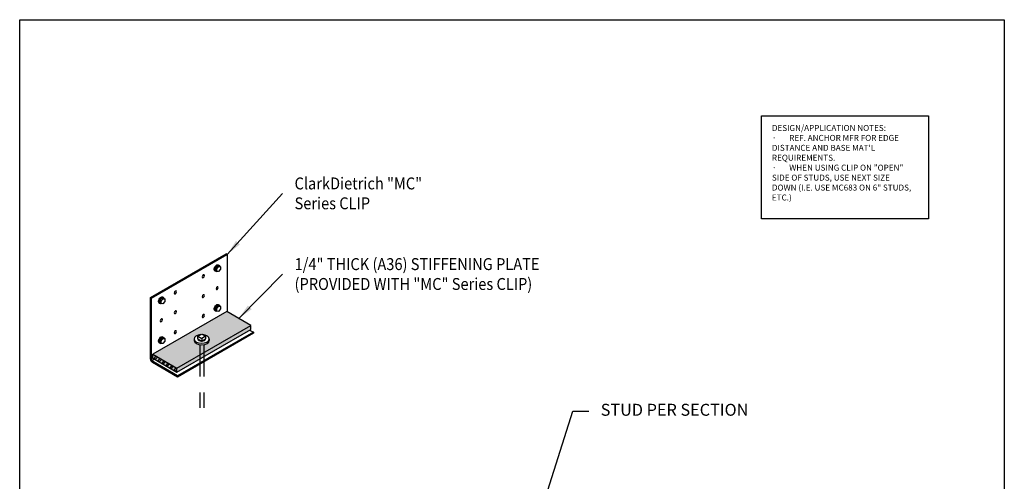
# Model space of a CAD drawing. Units: inches. Extents: x 2 to 126, y 15 to 164.
# Drawn here: x 2 to 126, y 106 to 164 of the extents above; entities that cross this region are included whole.
import ezdxf

# ---------------------------------------------------------------- set-up
doc = ezdxf.new("R2010")
doc.units = ezdxf.units.IN
doc.header["$LTSCALE"] = 16
doc.header["$MEASUREMENT"] = 0
doc.linetypes.add('HIDDEN2', pattern=[0.1875, 0.125, -0.0625])
for name, color, linetype in [('DIM', 1, 'Continuous'), ('STUD', 4, 'Continuous'), ('THICK', 4, 'Continuous'), ('THIN-LINE', 9, 'Continuous')]:
    doc.layers.add(name, color=color, linetype=linetype)
doc.styles.add('000-CDES', font='romans.shx', dxfattribs={"width": 0.9})
doc.styles.add('016-CDES3_4', font='romans.shx', dxfattribs={"width": 0.9, "height": 1.5})
doc.styles.add('Romans', font='romans.shx', dxfattribs={"width": 0.9, "height": 0.09375})
doc.dimstyles.new('016-CDES3_4', dxfattribs={"dimscale": 16, "dimtxt": 0.09375, "dimasz": 0.125, "dimexe": 0.0625, "dimexo": 0.0625, "dimgap": 0.09375, "dimtad": 0, "dimdec": 4, "dimzin": 3, "dimdsep": 46, "dimlunit": 4, "dimtxsty": '000-CDES', "dimcen": 0.09375, "dimclrt": 7, "dimadec": 0, "dimazin": 0, "dimtfac": 1, "dimtdec": 4, "dimtmove": 0, "dimatfit": 3, "dimfxl": 0, "dimfrac": 2, "dimtolj": 1, "dimtzin": 0, "dimarcsym": 0})

# ---------------------------------------------------------------- blocks, each defined once
blk = doc.blocks.new('ANCHOR-I')
for p, q in [((-0.4779284023239256, 0.05575031798839802), (-0.4779284023239256, -0.04180640861801521)), ((-0.2389642011620197, 0.2201817737465461), (-1.13686837721616e-13, 0.3581478196140893)), ((-0.2389642011620197, 0.2201817737465461), (1.13686837721616e-13, 0.08221572787908826)), ((-0.2389642011620197, 0.05575031798839802), (-0.2389642011620197, 0.2201817737465461)), ((-0.2389642011620197, 0.05575031798839802), (0, -0.08221572787908826)), ((-1.13686837721616e-13, 0.3581478196140893), (0.2389642011617923, 0.2201817737465461)), ((0.2389642011617923, 0.2201817737465461), (1.13686837721616e-13, 0.08221572787908826)), ((0, 0.08221572787908826), (0, -0.08221572787908826)), ((0, -0.08221572787908826), (0.2389642011617923, 0.05575031798839802)), ((0.2389642011617923, 0.2201817737465461), (0.2389642011617923, 0.05575031798839802)), ((0.477928402323812, 0.05575031798839802), (0.477928402323812, -0.04180640861801521))]:
    blk.add_line(p, q)
for centre, major_axis, ratio, start_param, end_param in [((-8.526512829121202e-14, 0.05575031798842645), (0.4779284023238526, 4.061877792413047e-15), 0.5773502691896072, 1.671998303390731, 7.752779657378881), ((-8.526512829121202e-14, 0.05575031798842645), (0.238964201161906, 0), 0.5773502691896504, 3.141592653589793, 6.283185307179586), ((-8.526512829121202e-14, -0.04180640861797258), (0.477928402323812, 0), 0.5773502691896563, 3.141592653589793, 6.283185307179586)]:
    blk.add_ellipse(centre, major_axis=major_axis, ratio=ratio, start_param=start_param, end_param=end_param)
at = {"layer": 'THIN-LINE', "linetype": 'HIDDEN2'}
for p, q in [((-0.1250000000001137, -0.3081336244933652), (-0.1250000000001137, -4.280770609779893)), ((0.1249999999998863, -0.3081336244933652), (0.1249999999998863, -4.280770609779893))]:
    blk.add_line(p, q, dxfattribs=at)
blk = doc.blocks.new('SCREWTOP-I')
for p, q in [((-0.2112962744888591, 0.1626809561826121), (-0.2112962744888591, 0.2647430287985628)), ((-0.05661666610433258, 0.07337664264363752), (-0.05661666610433258, 0.1754387152596166)), ((0.1546796083964352, 0.1060642900664277), (0.1546796083964352, 0.2081263626823784)), ((0.2112962745126197, 0.2280562510282209), (0.2112962745126197, 0.3301183236442))]:
    blk.add_line(p, q)
blk.add_lwpolyline([(-0.1546796083727031, 0.3867349897603276), (-0.2112962744888591, 0.2647430287985628), (-0.05661666610433258, 0.1754387152596166), (0.1546796083964352, 0.2081263626823784), (0.2112962745126197, 0.3301183236442), (0.05661666612806471, 0.4194226371831746)], close=True)
blk.add_lwpolyline([(-0.2112962744888591, 0.1626809561826121), (-0.2112962744888591, 0.1626809561826121), (-0.05661666610433258, 0.07337664264363752), (0.1546796083964352, 0.1060642900664277), (0.2112962745126197, 0.2280562510282209)])
for centre, start_param, end_param in [((1.185185283247847e-11, 0.1953686036054023), 5.675527909656568, 9.988662897014567), ((1.185185283247847e-11, 0.1443375672974128), 6.105474705769743, 9.602488561614484)]:
    blk.add_ellipse(centre, major_axis=(-0.2500000000000021, 0), ratio=0.5773502691896304, start_param=start_param, end_param=end_param)
blk = doc.blocks.new('HOLE-I')
blk.add_ellipse((2.842170943040401e-14, 0.1803803436257567), major_axis=(-0.1148198316929614, -1.848396502022111e-16), ratio=0.5773502691895995)

msp = doc.modelspace()

# ---------------------------------------------------------------- hatches: boundary and pattern name
at = {"layer": 'THIN-LINE'}
h = msp.add_hatch(color=256, dxfattribs=at)
h.dxf.hatch_style = 1
edge = h.paths.add_edge_path()
edge.add_ellipse((25.29074864511801, 123.6381051184188), major_axis=(-0.9558568046476239, 2.70772195365631e-16), ratio=0.5773502691896563, start_angle=0, end_angle=74.8382164264479, ccw=False)
edge.add_line((24.33489184047028, 123.6381051184198), (24.33489184047028, 123.8332185716321))
edge.add_ellipse((25.29074864511801, 123.8332185716316), major_axis=(0.9558568046477094, 8.9727289040347e-15), ratio=0.5773502691896046, start_angle=95.79844613732303, end_angle=179.9999999999997, ccw=False)
edge.add_line((25.19417908598768, 124.3822591139236), (25.2907486451179, 124.438013574883))
edge.add_line((25.2907486451179, 124.438013574883), (25.38731820424812, 124.3822591139236))
edge.add_ellipse((25.29074864511801, 123.8332185716316), major_axis=(0.9558568046477094, 8.9727289040347e-15), ratio=0.5773502691896046, start_angle=359.99999999999966, end_angle=444.2015538626903, ccw=False)
edge.add_line((26.24660544976575, 123.8332185716302), (26.24660544976575, 123.6381051184219))
edge.add_ellipse((25.29074864511801, 123.6381051184188), major_axis=(-0.9558568046476239, 2.70772195365631e-16), ratio=0.5773502691896563, start_angle=105.16178357354511, end_angle=180, ccw=False)
edge.add_line((25.5407486451179, 123.1054506866681), (25.5407486451179, 122.116055502952))
edge.add_line((25.5407486451179, 122.116055502952), (31.46117964708219, 125.5342179356547))
edge.add_line((31.46117964708219, 125.5342179356547), (28.43009073383621, 127.2842179356547))
edge.add_line((28.4300907338361, 127.2842179356547), (19.12031764315373, 121.9092179356546))
edge.add_line((19.12031764315373, 121.9092179356546), (22.15140655639925, 120.1592179356546))
edge.add_line((22.15140655639925, 120.1592179356546), (25.0407486451179, 121.8273803683572))
edge.add_line((25.0407486451179, 121.8273803683572), (25.0407486451179, 123.1054506866681))
edge = h.paths.add_edge_path(flags=17)
edge.add_ellipse((25.29074864511801, 123.6381051184188), major_axis=(-0.9558568046476239, 2.70772195365631e-16), ratio=0.5773502691896563, start_angle=74.8382164264479, end_angle=105.16178357354511, ccw=False)
edge.add_line((25.0407486451179, 123.1054506866681), (25.0407486451179, 121.8273803683572))
edge.add_line((25.0407486451179, 121.8273803683572), (25.5407486451179, 122.116055502952))
edge.add_line((25.5407486451179, 122.116055502952), (25.5407486451179, 123.1054506866681))
h = msp.add_hatch(color=256, dxfattribs=at)
h.dxf.hatch_style = 1
h.paths.add_polyline_path([(25.0407486451179, 121.3273803683572), (25.0407486451179, 121.8273803683572), (22.15140655639925, 120.1592179356546), (22.15140655639925, 119.6592179356546)])
h.paths.add_polyline_path([(25.5407486451179, 122.116055502952), (25.0407486451179, 121.8273803683572), (25.0407486451179, 121.3273803683572), (25.5407486451179, 121.616055502952)])
h.paths.add_polyline_path([(31.46117964708196, 125.0342179356546), (31.46117964708196, 125.5342179356546), (25.5407486451179, 122.116055502952), (25.5407486451179, 121.616055502952)])
h = msp.add_hatch(color=256, dxfattribs=at)
h.dxf.hatch_style = 1
h.paths.add_polyline_path([(19.12031764315384, 121.9092179356546), (19.12031764315384, 121.4092179356546), (22.15140655639925, 119.6592179356546), (22.15140655639925, 120.1592179356546)])
h = msp.add_hatch(dxfattribs=at)
h.set_pattern_fill('ANSI32', color=256, scale=1.5)
h.set_pattern_definition([(45, (-596.4005581365536, -231.8018980619259), (-0.397747564417433, 0.397747564417433), []), (45, (-596.1353930940536, -231.8018980619259), (-0.397747564417433, 0.397747564417433), [])])
h.paths.add_polyline_path([(19.12031764315384, 121.9092179356546), (19.12031764315384, 121.4092179356546), (22.15140655639925, 119.6592179356546), (22.15140655639925, 120.1592179356546)])

# ---------------------------------------------------------------- linework, layer by layer
for p, q in [((28.43009073383632, 127.2842179356546), (19.12031764315407, 121.9092179356547)), ((28.43009073383655, 127.2842179356549), (19.12031764315429, 121.9092179356549)), ((31.46117964708219, 125.5342179356547), (28.43009073383632, 127.2842179356546))]:
    msp.add_line(p, q)
for points in [[(2.364209504000002, 163.999999992442), (126.364209504, 163.999999992442), (126.364209504, 15.38227974379868), (2.364209504000002, 15.38227974379868)], [(95.79034655430178, 151.9004948185478), (116.8057000365507, 151.9004948185478), (116.8057000365507, 138.9521672409323), (95.79034655430178, 138.9521672409323)]]:
    msp.add_lwpolyline(points, close=True)
at = {"layer": 'STUD'}
for p, q in [((18.83831162585568, 129.0261384815722), (28.37541638503183, 134.5323884815722)), ((18.96335053871758, 128.9539472315721), (28.50045529789384, 134.4601972315721)), ((28.50045529789384, 134.4601972315721), (28.37541638503183, 134.5323884815722)), ((28.50045529789384, 134.4601972315721), (28.50045529789384, 127.2435929356545)), ((18.83831162585568, 121.2990395553493), (18.83831162585579, 129.0261384815722)), ((18.96335053871758, 128.9539472315721), (18.83831162585568, 129.0261384815722)), ((18.96335053871758, 121.3712308053492), (18.96335053871769, 128.9539472315721)), ((31.79135183227436, 124.6851972315722), (22.25424707309844, 119.178947231572)), ((31.79135183227481, 124.5408147315723), (22.25424707309844, 119.0345647315719)), ((31.32400494349599, 124.9550200836132), (31.7913518322747, 124.685197231572)), ((31.7913518322747, 124.685197231572), (31.7913518322747, 124.5408147315719)), ((19.03117517805151, 121.1181058053494), (19.32785691079675, 121.2893950836135)), ((22.25424707309844, 119.0345647315719), (19.09143662585564, 120.8606141946833)), ((22.25424707309844, 119.178947231572), (19.21647553871765, 120.9328054446833)), ((22.25424707309844, 119.0345647315719), (22.25424707309844, 119.178947231572))]:
    msp.add_line(p, q, dxfattribs=at)
for centre in [(19.3445616258557, 121.2990395553493), (19.4696005387176, 121.3712308053492)]:
    msp.add_arc(centre, 0.5062500000000001, 180, 240.0000000000005, dxfattribs=at)
at = {"layer": 'THICK'}
for p, q in [((22.15140655639925, 120.1592179356546), (31.46117964708196, 125.5342179356546)), ((31.46117964708196, 125.0342179356546), (31.46117964708196, 125.5342179356546)), ((22.15140655639925, 119.6592179356546), (31.46117964708196, 125.0342179356546)), ((19.12031764315384, 121.9092179356546), (22.15140655639925, 120.1592179356546)), ((19.12031764315384, 121.4092179356546), (19.12031764315384, 121.9092179356546)), ((19.12031764315384, 121.4092179356546), (22.15140655639925, 119.6592179356546)), ((22.15140655639925, 119.6592179356546), (22.15140655639925, 120.1592179356546))]:
    msp.add_line(p, q, dxfattribs=at)

# ---------------------------------------------------------------- block references
for name, p, xscale, yscale, zscale, rotation in [('SCREWTOP-I', (26.95274208182445, 132.891348528556), -1.800000000000006, 1.800000000000011, 1.800000000000012, 239.9879796196982), ('HOLE-I', (25.19904063916078, 131.8788485285559), -1.800000000000008, 1.800000000000008, 1.800000000000008, 239.9879796196981), ('HOLE-I', (26.95274208182445, 130.391348528556), -1.800000000000008, 1.800000000000008, 1.800000000000008, 239.9879796196982), ('SCREWTOP-I', (19.93793631117046, 128.8413485285559), -1.800000000000006, 1.800000000000011, 1.800000000000012, 239.9879796196982), ('HOLE-I', (21.6916377538339, 129.853848528556), -1.800000000000008, 1.800000000000008, 1.800000000000008, 239.9879796196981), ('HOLE-I', (25.19904063916078, 129.3788485285559), -1.800000000000008, 1.800000000000008, 1.800000000000008, 239.9879796196981), ('SCREWTOP-I', (26.95274208182445, 127.891348528556), -1.800000000000006, 1.800000000000011, 1.800000000000012, 239.9879796196982), ('HOLE-I', (21.6916377538339, 127.353848528556), -1.800000000000008, 1.800000000000008, 1.800000000000008, 239.9879796196981), ('HOLE-I', (25.19904063916078, 126.8788485285559), -1.800000000000008, 1.800000000000008, 1.800000000000008, 239.9879796196981), ('HOLE-I', (19.93793631117046, 126.3413485285559), -1.800000000000008, 1.800000000000008, 1.800000000000008, 239.9879796196982), ('SCREWTOP-I', (19.93793631117046, 123.8413485285559), -1.800000000000006, 1.800000000000011, 1.800000000000012, 239.9879796196982), ('HOLE-I', (21.6916377538339, 124.853848528556), -1.800000000000008, 1.800000000000008, 1.800000000000008, 239.9879796196981)]:
    msp.add_blockref(name, p, dxfattribs=dict(xscale=xscale, yscale=yscale, zscale=zscale, rotation=rotation))
at = {"xscale": 2, "yscale": 2, "zscale": 2}
msp.add_blockref('ANCHOR-I', (25.29074864511813, 123.7217179356548), dxfattribs=at)

# ---------------------------------------------------------------- texts
at = {"color": 0, "insert": (97.09564850273, 150.7555222990149), "char_height": 0.75, "width": 18.02019523768697, "attachment_point": 1, "style": 'Romans'}
msp.add_mtext('DESIGN/APPLICATION NOTES:\\P{\\fSymbol|b0|i0|c2|p18;·       }REF. ANCHOR MFR FOR EDGE DISTANCE AND BASE MAT\'L REQUIREMENTS.\\P{\\fSymbol|b0|i0|c2|p18;·       }WHEN USING CLIP ON "OPEN" SIDE OF STUDS, USE NEXT SIZE DOWN (I.E. USE MC683 ON 6" STUDS, ETC.)', dxfattribs=at)
at = {"char_height": 1.5, "attachment_point": 4, "style": '016-CDES3_4'}
for s, insert, width in [('\\W0.9000;ClarkDietrich "MC" Series CLIP', (36.98053001503501, 142.1469924102138), 18.01780186420439), ('\\W0.9000;1/4" THICK (A36) STIFFENING PLATE (PROVIDED WITH "MC" Series CLIP)', (36.98053001503501, 131.9957304992561), 40.64164832964062)]:
    msp.add_mtext(s, dxfattribs=dict(at, insert=insert, width=width))
at = {"layer": 'DIM', "color": 7, "insert": (75.53528098035588, 114.7215247493979), "char_height": 1.5, "attachment_point": 4, "style": '000-CDES'}
msp.add_mtext('STUD PER SECTION', dxfattribs=at)

# ---------------------------------------------------------------- leaders
at = {"layer": 'DIM'}
for points in [[(28.50045529789384, 134.4601972315721), (35.48053001503501, 142.1469924102138)], [(29.92756536754257, 126.3799225070514), (35.48053001503501, 131.9957304992561)]]:
    msp.add_leader(points, dimstyle='016-CDES3_4', dxfattribs=at)
at = {"layer": 'DIM', "annotation_type": 0, "has_hookline": 1, "hookline_direction": 0, "text_width": 19.47857142857143}
msp.add_leader([(67.28640174864665, 99.77186210275926), (72.03528098035588, 114.7215247493979), (74.03528098035588, 114.7215247493979)], dimstyle='016-CDES3_4', dxfattribs=at)

doc.saveas('drawing.dxf')
